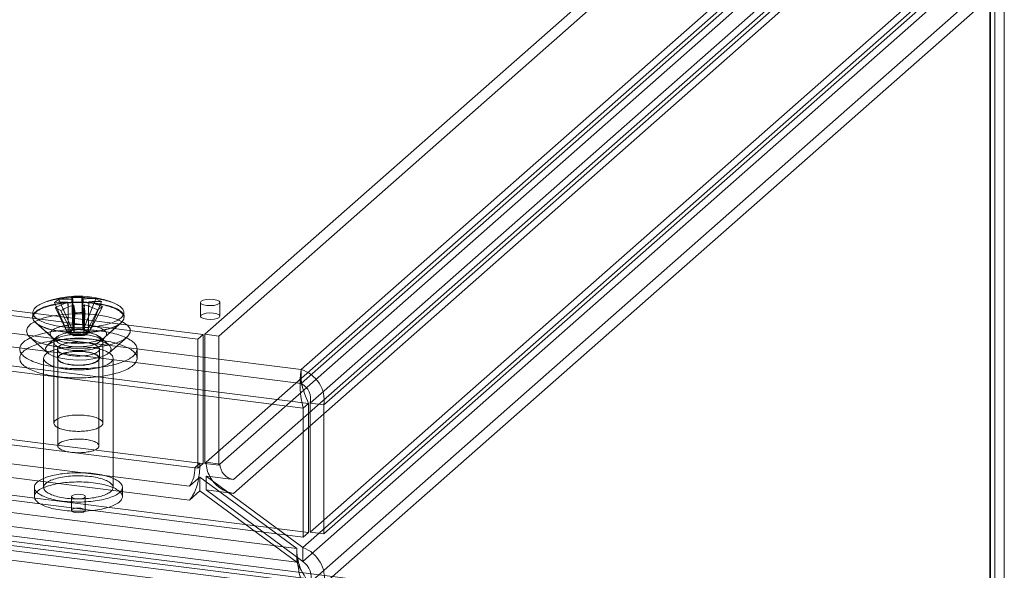
# Model space of a CAD drawing. Units: millimetres. Extents: x 0 to 420, y 0 to 297.
# Drawn here: x 334 to 368, y 130 to 149 of the extents above; entities that cross this region are included whole.
import ezdxf

# ---------------------------------------------------------------- set-up
doc = ezdxf.new("R2010")
doc.units = ezdxf.units.MM

msp = doc.modelspace()

# ---------------------------------------------------------------- linework, layer by layer
at = {"color": 7, "linetype": 'Continuous', "lineweight": 15}
for p, q in [((343.717, 136.976), (366.58, 157.139)), ((343.717, 136.505), (366.58, 156.668)), ((367.208, 156.279), (344.025, 135.833)), ((344.492, 135.774), (367.676, 156.22)), ((340.437, 138.181), (359.259, 154.781)), ((340.904, 138.122), (359.727, 154.722)), ((367.208, 151.879), (344.025, 131.433)), ((367.676, 151.82), (344.492, 131.374)), ((366.522, 150.972), (343.776, 130.912)), ((340.478, 133.818), (359.218, 150.344)), ((343.776, 130.44), (366.522, 150.501)), ((367.357, 127.083), (367.357, 150.339)), ((359.686, 150.286), (340.946, 133.759)), ((367.208, 150.163), (344.025, 129.717)), ((367.676, 150.104), (344.492, 129.658)), ((367.181, 126.927), (367.181, 150.183)), ((367.208, 126.907), (367.208, 150.163)), ((367.676, 126.848), (367.676, 150.104)), ((341.414, 133.228), (360.153, 149.755)), ((341.414, 132.757), (360.153, 149.284)), ((252.047, 148.525), (343.717, 136.976)), ((259.395, 148.374), (340.376, 138.172)), ((252.047, 148.054), (343.717, 136.505)), ((259.218, 148.218), (340.199, 138.016)), ((343.787, 135.668), (251.269, 147.324)), ((343.964, 135.824), (251.446, 147.48)), ((259.505, 143.961), (340.266, 133.786)), ((340.089, 133.63), (259.328, 143.805)), ((343.964, 131.424), (251.446, 143.08)), ((259.151, 143.177), (339.912, 133.003)), ((343.787, 131.268), (251.269, 142.924)), ((259.151, 142.706), (339.912, 132.531)), ((343.563, 130.88), (252.201, 142.39)), ((252.201, 141.919), (343.563, 130.408)), ((343.964, 129.708), (251.446, 141.364)), ((343.787, 129.552), (251.269, 141.208)), ((335.306, 139.263), (335.755, 138.243)), ((335.458, 139.365), (335.907, 138.345)), ((335.781, 139.043), (335.765, 139.268)), ((335.899, 139.463), (335.931, 138.351)), ((335.932, 139.381), (335.933, 139.145)), ((336.242, 139.47), (336.274, 138.358)), ((336.292, 139.386), (336.276, 139.153)), ((336.716, 139.392), (336.3, 138.354)), ((336.466, 139.058), (336.482, 139.29)), ((336.907, 139.297), (336.49, 138.258)), ((340.281, 139.268), (340.281, 138.796)), ((340.947, 138.796), (340.947, 139.268)), ((334.573, 138.921), (334.573, 138.749)), ((335.34, 139.086), (335.756, 138.233)), ((335.53, 138.991), (335.947, 138.138)), ((335.781, 139.043), (335.781, 138.238)), ((335.933, 138.341), (335.933, 139.145)), ((335.955, 139.173), (335.971, 138.948)), ((335.971, 138.948), (335.971, 138.143)), ((336.005, 138.913), (335.973, 138.133)), ((336.276, 139.153), (336.276, 138.348)), ((336.315, 139.178), (336.314, 138.955)), ((336.314, 138.15), (336.314, 138.955)), ((336.348, 138.92), (336.316, 138.141)), ((336.788, 139.018), (336.34, 138.146)), ((336.466, 139.058), (336.466, 138.253)), ((336.941, 139.121), (336.492, 138.249)), ((337.673, 138.749), (337.673, 138.921)), ((367.181, 126.927), (274.663, 138.583)), ((274.84, 138.739), (367.357, 127.083)), ((334.658, 138.58), (335.406, 137.92)), ((336.841, 137.92), (337.589, 138.58)), ((334.674, 138.566), (335.225, 138.079)), ((335.907, 138.345), (335.755, 138.243)), ((335.781, 138.238), (335.755, 138.243)), ((335.756, 138.233), (335.781, 138.238)), ((335.907, 138.345), (335.933, 138.341)), ((336.274, 138.358), (335.931, 138.351)), ((335.933, 138.341), (335.931, 138.351)), ((336.274, 138.358), (336.276, 138.348)), ((336.276, 138.348), (336.3, 138.354)), ((336.49, 138.258), (336.3, 138.354)), ((336.34, 138.146), (336.492, 138.249)), ((336.49, 138.258), (336.466, 138.253)), ((336.466, 138.253), (336.492, 138.249)), ((337.022, 138.079), (337.573, 138.566)), ((274.91, 137.903), (366.58, 126.353)), ((334.464, 138.084), (335.076, 137.545)), ((335.406, 138.1), (335.076, 137.809)), ((335.29, 137.904), (335.29, 135.15)), ((335.756, 138.233), (335.947, 138.138)), ((335.971, 138.143), (335.947, 138.138)), ((335.973, 138.133), (335.971, 138.143)), ((335.973, 138.133), (336.316, 138.141)), ((336.34, 138.146), (336.314, 138.15)), ((336.314, 138.15), (336.316, 138.141)), ((337.171, 137.809), (336.841, 138.1)), ((336.957, 135.15), (336.957, 137.904)), ((337.171, 137.545), (337.783, 138.084)), ((340.199, 138.016), (340.376, 138.172)), ((340.199, 133.616), (340.199, 138.016)), ((340.376, 133.772), (340.376, 138.172)), ((340.437, 133.781), (340.437, 138.181)), ((340.904, 138.122), (340.437, 138.181)), ((340.904, 133.722), (340.904, 138.122)), ((335.407, 137.677), (335.407, 137.362)), ((336.84, 137.362), (336.84, 137.677)), ((338.123, 137.362), (338.123, 137.677)), ((334.94, 137.362), (334.94, 132.963)), ((335.423, 137.362), (335.423, 134.377)), ((336.823, 134.377), (336.823, 137.362)), ((337.307, 132.963), (337.307, 137.362)), ((343.717, 136.505), (343.717, 136.976)), ((343.787, 135.668), (343.964, 135.824)), ((343.787, 131.268), (343.787, 135.668)), ((343.964, 135.824), (343.964, 131.424)), ((344.492, 135.774), (344.025, 135.833)), ((344.025, 135.833), (344.025, 131.433)), ((344.492, 135.774), (344.492, 131.374)), ((340.089, 133.63), (340.266, 133.786)), ((340.089, 133.63), (340.199, 133.616)), ((340.199, 133.616), (340.376, 133.772)), ((340.266, 133.786), (340.376, 133.772)), ((340.478, 133.818), (340.437, 133.781)), ((340.904, 133.722), (340.437, 133.781)), ((340.946, 133.759), (340.478, 133.818)), ((340.946, 133.759), (340.904, 133.722)), ((339.912, 133.003), (340.218, 133.273)), ((340.218, 133.273), (340.266, 133.314)), ((340.266, 132.843), (340.266, 133.314)), ((340.266, 133.314), (343.563, 130.88)), ((340.478, 133.346), (340.604, 133.331)), ((340.478, 133.346), (340.478, 132.875)), ((343.776, 130.912), (340.478, 133.346)), ((340.604, 133.331), (341.414, 133.228)), ((334.623, 132.963), (334.623, 132.648)), ((337.623, 132.648), (337.623, 132.963)), ((340.478, 132.875), (341.414, 132.757)), ((343.776, 130.44), (340.478, 132.875)), ((335.887, 132.648), (335.887, 132.177)), ((336.36, 132.177), (336.36, 132.648)), ((339.912, 132.531), (340.266, 132.843)), ((340.266, 132.843), (343.563, 130.408)), ((343.964, 131.424), (343.787, 131.268)), ((344.025, 131.433), (344.492, 131.374)), ((343.563, 130.88), (343.563, 130.408)), ((343.776, 130.912), (343.776, 130.44))]:
    msp.add_line(p, q, dxfattribs=at)
at = {"color": 7, "linetype": 'Continuous', "lineweight": 15, "flags": 128}
for points in [[(337.589, 138.58), (337.677, 138.697), (337.682, 138.819), (337.602, 138.937), (337.443, 139.046), (337.212, 139.14), (336.923, 139.213), (336.591, 139.263), (336.234, 139.285), (335.87, 139.28), (335.521, 139.246), (335.203, 139.187), (334.936, 139.105), (334.732, 139.004), (334.604, 138.891), (334.557, 138.771), (334.595, 138.65), (334.715, 138.536), (334.911, 138.434), (335.172, 138.349), (335.485, 138.287), (335.832, 138.251), (336.195, 138.243), (336.554, 138.262), (336.89, 138.309), (337.184, 138.38), (337.422, 138.472), (337.589, 138.58)], [(335.436, 138.458), (335.51, 138.447), (335.585, 138.437), (335.662, 138.428), (335.74, 138.421), (335.819, 138.415), (335.899, 138.41), (335.98, 138.407), (336.061, 138.405), (336.142, 138.405), (336.223, 138.406), (336.304, 138.408), (336.384, 138.412), (336.463, 138.417), (336.542, 138.424), (336.62, 138.432), (336.696, 138.441), (336.77, 138.452), (336.843, 138.464), (336.914, 138.477), (336.983, 138.491), (337.049, 138.507), (337.113, 138.524), (337.174, 138.542), (337.232, 138.56), (337.287, 138.58), (337.339, 138.601), (337.388, 138.623), (337.433, 138.645), (337.475, 138.668), (337.513, 138.692), (337.547, 138.717), (337.577, 138.742), (337.603, 138.768), (337.625, 138.794), (337.643, 138.82), (337.657, 138.847), (337.667, 138.873), (337.672, 138.9), (337.673, 138.927), (337.67, 138.955), (337.663, 138.981), (337.651, 139.008), (337.636, 139.035), (337.616, 139.061), (337.592, 139.087), (337.564, 139.112), (337.532, 139.137), (337.496, 139.161), (337.457, 139.185), (337.413, 139.208), (337.367, 139.23), (337.316, 139.251), (337.263, 139.272), (337.206, 139.291), (337.147, 139.309), (337.085, 139.327), (337.02, 139.343), (336.952, 139.358), (336.883, 139.372), (336.811, 139.384), (336.737, 139.396), (336.662, 139.406), (336.585, 139.415), (336.507, 139.422), (336.428, 139.428), (336.348, 139.433), (336.267, 139.436), (336.186, 139.438), (336.105, 139.438), (336.024, 139.437), (335.943, 139.435), (335.863, 139.431), (335.783, 139.425), (335.705, 139.419), (335.627, 139.411), (335.551, 139.402), (335.476, 139.391), (335.403, 139.379), (335.333, 139.366), (335.264, 139.351), (335.198, 139.336), (335.134, 139.319), (335.073, 139.301), (335.015, 139.282), (334.959, 139.263), (334.907, 139.242), (334.859, 139.22), (334.814, 139.198), (334.772, 139.174), (334.734, 139.151), (334.7, 139.126), (334.67, 139.101), (334.644, 139.075), (334.622, 139.049), (334.604, 139.023), (334.59, 138.996), (334.58, 138.969), (334.575, 138.942), (334.574, 138.915), (334.577, 138.888), (334.584, 138.861), (334.595, 138.835), (334.611, 138.808), (334.631, 138.782), (334.655, 138.756), (334.683, 138.731), (334.715, 138.706), (334.751, 138.681), (334.79, 138.658), (334.833, 138.635), (334.88, 138.613), (334.93, 138.592), (334.984, 138.571), (335.04, 138.552), (335.1, 138.533), (335.162, 138.516), (335.227, 138.5), (335.295, 138.485), (335.364, 138.471), (335.436, 138.458)], [(335.436, 138.285), (335.51, 138.274), (335.585, 138.264), (335.662, 138.255), (335.74, 138.248), (335.819, 138.242), (335.899, 138.237), (335.98, 138.234), (336.061, 138.232), (336.142, 138.232), (336.223, 138.233), (336.304, 138.235), (336.384, 138.239), (336.463, 138.244), (336.542, 138.251), (336.62, 138.259), (336.696, 138.268), (336.77, 138.279), (336.843, 138.291), (336.914, 138.304), (336.983, 138.319), (337.049, 138.334), (337.113, 138.351), (337.174, 138.369), (337.232, 138.388), (337.287, 138.407), (337.339, 138.428), (337.388, 138.45), (337.433, 138.472), (337.475, 138.496), (337.513, 138.519), (337.547, 138.544), (337.577, 138.569), (337.603, 138.595), (337.625, 138.621), (337.643, 138.647), (337.657, 138.674), (337.667, 138.701), (337.672, 138.728), (337.673, 138.755), (337.67, 138.782), (337.663, 138.809), (337.651, 138.835), (337.636, 138.862), (337.616, 138.888), (337.592, 138.914), (337.564, 138.939), (337.532, 138.964), (337.496, 138.989), (337.457, 139.012), (337.413, 139.035), (337.367, 139.057), (337.316, 139.078), (337.263, 139.099), (337.206, 139.118), (337.147, 139.137), (337.085, 139.154), (337.02, 139.17), (336.952, 139.185), (336.883, 139.199), (336.811, 139.212), (336.737, 139.223), (336.662, 139.233), (336.585, 139.242), (336.507, 139.249), (336.428, 139.255), (336.348, 139.26), (336.267, 139.263), (336.186, 139.265), (336.105, 139.265), (336.024, 139.264), (335.943, 139.262), (335.863, 139.258), (335.783, 139.253), (335.705, 139.246), (335.627, 139.238), (335.551, 139.229), (335.476, 139.218), (335.403, 139.206), (335.333, 139.193), (335.264, 139.179), (335.198, 139.163), (335.134, 139.146), (335.073, 139.128), (335.015, 139.11), (334.959, 139.09), (334.907, 139.069), (334.859, 139.047), (334.814, 139.025), (334.772, 139.002), (334.734, 138.978), (334.7, 138.953), (334.67, 138.928), (334.644, 138.902), (334.622, 138.876), (334.604, 138.85), (334.59, 138.823), (334.58, 138.797), (334.575, 138.77), (334.574, 138.742), (334.577, 138.715), (334.584, 138.689), (334.595, 138.662), (334.611, 138.635), (334.631, 138.609), (334.655, 138.583), (334.683, 138.558), (334.715, 138.533), (334.751, 138.509), (334.79, 138.485), (334.833, 138.462), (334.88, 138.44), (334.93, 138.419), (334.984, 138.398), (335.04, 138.379), (335.1, 138.361), (335.162, 138.343), (335.227, 138.327), (335.295, 138.312), (335.364, 138.298), (335.436, 138.285)], [(335.763, 139.275), (335.773, 139.147), (335.781, 139.043)], [(335.933, 139.145), (335.925, 139.25), (335.916, 139.377)], [(336.276, 139.153), (336.275, 139.305), (336.274, 139.388)], [(336.483, 139.284), (336.474, 139.159), (336.466, 139.058)], [(340.496, 139.164), (340.624, 139.157), (340.751, 139.166), (340.857, 139.191), (340.926, 139.228), (340.947, 139.271), (340.918, 139.313), (340.842, 139.349), (340.732, 139.372), (340.603, 139.379), (340.477, 139.369), (340.371, 139.344), (340.302, 139.307), (340.281, 139.264), (340.31, 139.222), (340.386, 139.187), (340.496, 139.164)], [(335.971, 138.948), (335.972, 139.092), (335.972, 139.17)], [(336.314, 138.955), (336.322, 139.057), (336.331, 139.181)], [(340.732, 138.9), (340.842, 138.877), (340.918, 138.842), (340.947, 138.8), (340.926, 138.757), (340.857, 138.72), (340.751, 138.695), (340.624, 138.685), (340.496, 138.692), (340.386, 138.715), (340.31, 138.75), (340.281, 138.793), (340.302, 138.835), (340.371, 138.872), (340.477, 138.897), (340.603, 138.907), (340.732, 138.9)], [(336.751, 138.846), (337.093, 138.788), (337.389, 138.707), (337.627, 138.607), (337.794, 138.492), (337.883, 138.367), (337.89, 138.239), (337.814, 138.114), (337.659, 137.997), (337.433, 137.894), (337.145, 137.809), (336.809, 137.748), (336.441, 137.711), (336.059, 137.702), (335.679, 137.72), (335.321, 137.766), (334.999, 137.835), (334.731, 137.927), (334.527, 138.035), (334.398, 138.156), (334.35, 138.282), (334.385, 138.41), (334.501, 138.532), (334.692, 138.642), (334.951, 138.737), (335.265, 138.81), (335.619, 138.86), (335.996, 138.883), (336.379, 138.878), (336.751, 138.846)], [(335.416, 137.053), (335.334, 137.064), (335.254, 137.076), (335.175, 137.09), (335.098, 137.104), (335.023, 137.12), (334.95, 137.137), (334.88, 137.155), (334.812, 137.173), (334.746, 137.193), (334.683, 137.214), (334.623, 137.236), (334.566, 137.258), (334.512, 137.282), (334.461, 137.306), (334.414, 137.331), (334.37, 137.356), (334.329, 137.382), (334.292, 137.409), (334.258, 137.436), (334.228, 137.464), (334.201, 137.492), (334.179, 137.521), (334.16, 137.55), (334.145, 137.579), (334.134, 137.608), (334.127, 137.637), (334.124, 137.667), (334.124, 137.696), (334.129, 137.726), (334.137, 137.755), (334.15, 137.784), (334.166, 137.813), (334.186, 137.842), (334.21, 137.871), (334.237, 137.899), (334.269, 137.926), (334.304, 137.953), (334.342, 137.98), (334.384, 138.006), (334.429, 138.031), (334.478, 138.056), (334.53, 138.08), (334.585, 138.103), (334.643, 138.125), (334.704, 138.146), (334.768, 138.167), (334.834, 138.186), (334.903, 138.205), (334.974, 138.222), (335.048, 138.239), (335.123, 138.254), (335.201, 138.268), (335.28, 138.281), (335.361, 138.293), (335.444, 138.304), (335.528, 138.313), (335.613, 138.321), (335.699, 138.328), (335.786, 138.334), (335.873, 138.338), (335.961, 138.341), (336.05, 138.343), (336.138, 138.343), (336.227, 138.342), (336.315, 138.34), (336.403, 138.337), (336.49, 138.332), (336.577, 138.326), (336.662, 138.319), (336.747, 138.31), (336.831, 138.3), (336.913, 138.289), (336.993, 138.277), (337.072, 138.264), (337.149, 138.249), (337.224, 138.233), (337.297, 138.217), (337.367, 138.199), (337.435, 138.18), (337.501, 138.16), (337.563, 138.139), (337.623, 138.118), (337.68, 138.095), (337.734, 138.072), (337.785, 138.048), (337.833, 138.023), (337.877, 137.997), (337.918, 137.971), (337.955, 137.944), (337.989, 137.917), (338.019, 137.889), (338.045, 137.861), (338.068, 137.833), (338.087, 137.804), (338.102, 137.775), (338.113, 137.745), (338.12, 137.716), (338.123, 137.687), (338.123, 137.657), (338.118, 137.628), (338.109, 137.598), (338.097, 137.569), (338.081, 137.54), (338.061, 137.511), (338.037, 137.483), (338.009, 137.455), (337.978, 137.427), (337.943, 137.4), (337.905, 137.374), (337.863, 137.348), (337.817, 137.322), (337.769, 137.298), (337.717, 137.274), (337.662, 137.251), (337.604, 137.228), (337.543, 137.207), (337.479, 137.187), (337.413, 137.167), (337.344, 137.149), (337.273, 137.131), (337.199, 137.115), (337.123, 137.099), (337.046, 137.085), (336.966, 137.072), (336.885, 137.06), (336.803, 137.05), (336.719, 137.04), (336.634, 137.032), (336.548, 137.025), (336.461, 137.02), (336.373, 137.015), (336.285, 137.012), (336.197, 137.01), (336.109, 137.01), (336.02, 137.011), (335.932, 137.013), (335.844, 137.017), (335.757, 137.021), (335.67, 137.027), (335.584, 137.035), (335.5, 137.043), (335.416, 137.053)], [(336.549, 138.479), (336.491, 138.488), (336.431, 138.496), (336.369, 138.502), (336.307, 138.507), (336.243, 138.51), (336.179, 138.512), (336.115, 138.513), (336.051, 138.512), (335.987, 138.509), (335.924, 138.506), (335.862, 138.501), (335.801, 138.494), (335.741, 138.486), (335.683, 138.477), (335.627, 138.467), (335.573, 138.455), (335.522, 138.442), (335.473, 138.428), (335.428, 138.413), (335.385, 138.397), (335.346, 138.38), (335.31, 138.362), (335.277, 138.344), (335.249, 138.325), (335.224, 138.305), (335.204, 138.285), (335.187, 138.264), (335.175, 138.243), (335.167, 138.222), (335.163, 138.201), (335.164, 138.179), (335.169, 138.158), (335.178, 138.137), (335.191, 138.116), (335.209, 138.095), (335.23, 138.075), (335.256, 138.055), (335.285, 138.036), (335.318, 138.018), (335.355, 138.001), (335.395, 137.984), (335.439, 137.968), (335.485, 137.953), (335.535, 137.94), (335.587, 137.927), (335.641, 137.916), (335.698, 137.906), (335.756, 137.897), (335.816, 137.889), (335.878, 137.883), (335.94, 137.878), (336.003, 137.875), (336.067, 137.873), (336.131, 137.872), (336.196, 137.873), (336.259, 137.876), (336.323, 137.879), (336.385, 137.885), (336.446, 137.891), (336.506, 137.899), (336.564, 137.908), (336.62, 137.919), (336.674, 137.93), (336.725, 137.943), (336.774, 137.957), (336.819, 137.972), (336.862, 137.988), (336.901, 138.005), (336.937, 138.023), (336.969, 138.041), (336.998, 138.06), (337.022, 138.08), (337.043, 138.1), (337.059, 138.121), (337.072, 138.142), (337.08, 138.163), (337.083, 138.185), (337.083, 138.206), (337.078, 138.227), (337.069, 138.248), (337.056, 138.269), (337.038, 138.29), (337.017, 138.31), (336.991, 138.33), (336.962, 138.349), (336.928, 138.367), (336.892, 138.385), (336.851, 138.401), (336.808, 138.417), (336.761, 138.432), (336.712, 138.445), (336.66, 138.458), (336.606, 138.469), (336.549, 138.479)], [(336.841, 137.92), (336.89, 138.002), (336.856, 138.086), (336.743, 138.161), (336.562, 138.22), (336.334, 138.256), (336.084, 138.265), (335.837, 138.247), (335.622, 138.203), (335.461, 138.138), (335.371, 138.06), (335.364, 137.976), (335.438, 137.895), (335.587, 137.827), (335.794, 137.779), (336.037, 137.756), (336.289, 137.76), (336.523, 137.792), (336.714, 137.847), (336.841, 137.92)], [(335.998, 138.161), (336.03, 138.156), (336.063, 138.153), (336.098, 138.152), (336.133, 138.151), (336.168, 138.152), (336.202, 138.155), (336.235, 138.159), (336.266, 138.164), (336.295, 138.17), (336.321, 138.178), (336.345, 138.187), (336.365, 138.196), (336.381, 138.206), (336.394, 138.217), (336.402, 138.229), (336.407, 138.24), (336.406, 138.252), (336.402, 138.263), (336.393, 138.275), (336.381, 138.285), (336.364, 138.296), (336.344, 138.305), (336.32, 138.314), (336.294, 138.321), (336.265, 138.328), (336.233, 138.333), (336.2, 138.337), (336.166, 138.339), (336.131, 138.34), (336.097, 138.34), (336.062, 138.338), (336.028, 138.335), (335.996, 138.33), (335.966, 138.324), (335.938, 138.317), (335.913, 138.309), (335.891, 138.3), (335.873, 138.29), (335.859, 138.28), (335.848, 138.269), (335.842, 138.257), (335.84, 138.245), (335.842, 138.234), (335.848, 138.222), (335.859, 138.211), (335.874, 138.201), (335.892, 138.191), (335.914, 138.182), (335.939, 138.174), (335.967, 138.167), (335.998, 138.161)], [(335.416, 136.739), (335.334, 136.75), (335.254, 136.762), (335.175, 136.775), (335.098, 136.79), (335.023, 136.806), (334.95, 136.823), (334.88, 136.84), (334.812, 136.859), (334.746, 136.879), (334.683, 136.9), (334.623, 136.921), (334.566, 136.944), (334.512, 136.967), (334.461, 136.992), (334.414, 137.016), (334.37, 137.042), (334.329, 137.068), (334.292, 137.095), (334.258, 137.122), (334.228, 137.15), (334.201, 137.178), (334.179, 137.207), (334.16, 137.235), (334.145, 137.264), (334.134, 137.294), (334.127, 137.323), (334.124, 137.353), (334.124, 137.382), (334.129, 137.412), (334.137, 137.441), (334.15, 137.47), (334.166, 137.499), (334.186, 137.528), (334.21, 137.556), (334.237, 137.584), (334.269, 137.612), (334.304, 137.639), (334.342, 137.666), (334.384, 137.691), (334.429, 137.717), (334.478, 137.741), (334.53, 137.765), (334.585, 137.788), (334.643, 137.811), (334.704, 137.832), (334.768, 137.853), (334.834, 137.872), (334.903, 137.891), (334.974, 137.908), (335.048, 137.924), (335.123, 137.94), (335.201, 137.954), (335.28, 137.967), (335.361, 137.979), (335.444, 137.989), (335.528, 137.999), (335.613, 138.007), (335.699, 138.014), (335.786, 138.02), (335.873, 138.024), (335.961, 138.027), (336.05, 138.029), (336.138, 138.029), (336.227, 138.028), (336.315, 138.026), (336.403, 138.023), (336.49, 138.018), (336.577, 138.012), (336.662, 138.004), (336.747, 137.996), (336.831, 137.986), (336.913, 137.975), (336.993, 137.963), (337.072, 137.949), (337.149, 137.935), (337.224, 137.919), (337.297, 137.902), (337.367, 137.885), (337.435, 137.866), (337.501, 137.846), (337.563, 137.825), (337.623, 137.803), (337.68, 137.781), (337.734, 137.757), (337.785, 137.733), (337.833, 137.708), (337.877, 137.683), (337.918, 137.657), (337.955, 137.63), (337.989, 137.603), (338.019, 137.575), (338.045, 137.547), (338.068, 137.518), (338.087, 137.489), (338.102, 137.46), (338.113, 137.431), (338.12, 137.402), (338.123, 137.372), (338.123, 137.343), (338.118, 137.313), (338.109, 137.284), (338.097, 137.255), (338.081, 137.226), (338.061, 137.197), (338.037, 137.169), (338.009, 137.141), (337.978, 137.113), (337.943, 137.086), (337.905, 137.059), (337.863, 137.033), (337.817, 137.008), (337.769, 136.983), (337.717, 136.96), (337.662, 136.936), (337.604, 136.914), (337.543, 136.893), (337.479, 136.872), (337.413, 136.853), (337.344, 136.834), (337.273, 136.817), (337.199, 136.8), (337.123, 136.785), (337.046, 136.771), (336.966, 136.758), (336.885, 136.746), (336.803, 136.735), (336.719, 136.726), (336.634, 136.718), (336.548, 136.711), (336.461, 136.705), (336.373, 136.701), (336.285, 136.698), (336.197, 136.696), (336.109, 136.696), (336.02, 136.697), (335.932, 136.699), (335.844, 136.702), (335.757, 136.707), (335.67, 136.713), (335.584, 136.72), (335.5, 136.729), (335.416, 136.739)], [(335.076, 137.809), (335.008, 137.71), (335.022, 137.608), (335.119, 137.512), (335.29, 137.427), (335.522, 137.362), (335.8, 137.319), (336.101, 137.303), (336.404, 137.315), (336.686, 137.354), (336.927, 137.416), (337.108, 137.498), (337.215, 137.593), (337.242, 137.695), (337.186, 137.795), (337.051, 137.886), (336.847, 137.962), (336.59, 138.016), (336.298, 138.046), (335.993, 138.048), (335.698, 138.022), (335.434, 137.971), (335.221, 137.898), (335.076, 137.809)], [(335.754, 137.655), (335.701, 137.664), (335.651, 137.675), (335.604, 137.687), (335.558, 137.699), (335.516, 137.713), (335.477, 137.728), (335.441, 137.744), (335.409, 137.761), (335.38, 137.778), (335.355, 137.796), (335.334, 137.815), (335.317, 137.834), (335.304, 137.853), (335.295, 137.873), (335.291, 137.892), (335.29, 137.912), (335.294, 137.932), (335.303, 137.952), (335.315, 137.971), (335.331, 137.99), (335.352, 138.009), (335.376, 138.027), (335.405, 138.044), (335.437, 138.061), (335.472, 138.077), (335.511, 138.092), (335.553, 138.106), (335.598, 138.119), (335.645, 138.131), (335.695, 138.142), (335.747, 138.151), (335.801, 138.16), (335.857, 138.167), (335.914, 138.172), (335.972, 138.177), (336.03, 138.18), (336.09, 138.181), (336.149, 138.181), (336.209, 138.18), (336.268, 138.177), (336.326, 138.173), (336.383, 138.168), (336.439, 138.161), (336.493, 138.153), (336.545, 138.143), (336.595, 138.133), (336.643, 138.121), (336.688, 138.108), (336.731, 138.094), (336.77, 138.079), (336.806, 138.063), (336.838, 138.046), (336.867, 138.029), (336.892, 138.011), (336.913, 137.993), (336.93, 137.974), (336.943, 137.954), (336.952, 137.935), (336.956, 137.915), (336.956, 137.895), (336.952, 137.875), (336.944, 137.856), (336.932, 137.836), (336.915, 137.817), (336.895, 137.799), (336.87, 137.78), (336.842, 137.763), (336.81, 137.746), (336.775, 137.73), (336.736, 137.715), (336.694, 137.701), (336.649, 137.688), (336.602, 137.676), (336.552, 137.665), (336.5, 137.656), (336.446, 137.648), (336.39, 137.64), (336.333, 137.635), (336.275, 137.631), (336.216, 137.628), (336.157, 137.626), (336.098, 137.626), (336.038, 137.627), (335.979, 137.63), (335.921, 137.634), (335.864, 137.64), (335.808, 137.647), (335.754, 137.655)], [(335.87, 137.453), (335.821, 137.46), (335.774, 137.468), (335.729, 137.477), (335.686, 137.488), (335.645, 137.499), (335.607, 137.511), (335.572, 137.524), (335.539, 137.538), (335.51, 137.553), (335.485, 137.568), (335.462, 137.584), (335.444, 137.601), (335.429, 137.618), (335.418, 137.635), (335.41, 137.653), (335.407, 137.67), (335.408, 137.688), (335.412, 137.706), (335.42, 137.723), (335.432, 137.74), (335.448, 137.757), (335.468, 137.773), (335.491, 137.789), (335.518, 137.805), (335.548, 137.819), (335.581, 137.833), (335.617, 137.846), (335.656, 137.858), (335.697, 137.869), (335.741, 137.879), (335.787, 137.888), (335.835, 137.895), (335.884, 137.902), (335.934, 137.907), (335.986, 137.911), (336.038, 137.914), (336.091, 137.915), (336.144, 137.915), (336.197, 137.914), (336.249, 137.912), (336.301, 137.908), (336.352, 137.903), (336.401, 137.897), (336.449, 137.889), (336.496, 137.881), (336.54, 137.871), (336.582, 137.86), (336.621, 137.849), (336.658, 137.836), (336.692, 137.822), (336.722, 137.808), (336.75, 137.793), (336.774, 137.777), (336.794, 137.761), (336.811, 137.744), (336.824, 137.727), (336.833, 137.709), (336.839, 137.692), (336.84, 137.674), (336.838, 137.657), (336.831, 137.639), (336.821, 137.622), (336.807, 137.605), (336.789, 137.588), (336.768, 137.572), (336.743, 137.556), (336.714, 137.541), (336.683, 137.527), (336.648, 137.514), (336.611, 137.501), (336.57, 137.49), (336.528, 137.479), (336.483, 137.47), (336.436, 137.462), (336.388, 137.455), (336.338, 137.449), (336.287, 137.444), (336.235, 137.441), (336.182, 137.439), (336.129, 137.438), (336.076, 137.438), (336.024, 137.44), (335.972, 137.443), (335.92, 137.448), (335.87, 137.453)], [(335.58, 137.713), (335.516, 137.701), (335.455, 137.688), (335.396, 137.674), (335.34, 137.658), (335.287, 137.641), (335.237, 137.624), (335.19, 137.605), (335.147, 137.585), (335.108, 137.565), (335.073, 137.544), (335.041, 137.522), (335.014, 137.499), (334.991, 137.476), (334.972, 137.453), (334.957, 137.429), (334.947, 137.405), (334.941, 137.381), (334.94, 137.357), (334.944, 137.332), (334.951, 137.308), (334.964, 137.284), (334.98, 137.261), (335.001, 137.237), (335.026, 137.214), (335.056, 137.192), (335.089, 137.171), (335.127, 137.15), (335.168, 137.13), (335.213, 137.111), (335.261, 137.092), (335.312, 137.075), (335.367, 137.059), (335.424, 137.044), (335.485, 137.03), (335.547, 137.018), (335.612, 137.007), (335.678, 136.997), (335.747, 136.988), (335.817, 136.981), (335.888, 136.976), (335.959, 136.972), (336.032, 136.969), (336.105, 136.968), (336.178, 136.968), (336.25, 136.97), (336.322, 136.974), (336.394, 136.978), (336.464, 136.985), (336.533, 136.992), (336.601, 137.002), (336.667, 137.012), (336.73, 137.024), (336.792, 137.037), (336.851, 137.051), (336.907, 137.067), (336.96, 137.083), (337.01, 137.101), (337.056, 137.12), (337.099, 137.139), (337.139, 137.16), (337.174, 137.181), (337.206, 137.203), (337.233, 137.225), (337.256, 137.248), (337.275, 137.272), (337.29, 137.296), (337.3, 137.32), (337.305, 137.344), (337.307, 137.368), (337.303, 137.393), (337.295, 137.417), (337.283, 137.441), (337.267, 137.464), (337.246, 137.488), (337.22, 137.51), (337.191, 137.533), (337.157, 137.554), (337.12, 137.575), (337.079, 137.595), (337.034, 137.614), (336.986, 137.632), (336.934, 137.65), (336.88, 137.666), (336.822, 137.681), (336.762, 137.694), (336.7, 137.707), (336.635, 137.718), (336.568, 137.728), (336.5, 137.736), (336.43, 137.743), (336.359, 137.749), (336.287, 137.753), (336.215, 137.756), (336.142, 137.757), (336.069, 137.756), (335.997, 137.755), (335.924, 137.751), (335.853, 137.746), (335.783, 137.74), (335.713, 137.732), (335.646, 137.723), (335.58, 137.713)], [(335.87, 137.139), (335.821, 137.146), (335.774, 137.154), (335.729, 137.163), (335.686, 137.173), (335.645, 137.185), (335.607, 137.197), (335.572, 137.21), (335.539, 137.224), (335.51, 137.239), (335.485, 137.254), (335.462, 137.27), (335.444, 137.287), (335.429, 137.304), (335.418, 137.321), (335.41, 137.338), (335.407, 137.356), (335.408, 137.374), (335.412, 137.391), (335.42, 137.409), (335.432, 137.426), (335.448, 137.443), (335.468, 137.459), (335.491, 137.475), (335.518, 137.49), (335.548, 137.505), (335.581, 137.519), (335.617, 137.532), (335.656, 137.544), (335.697, 137.555), (335.741, 137.564), (335.787, 137.573), (335.835, 137.581), (335.884, 137.588), (335.934, 137.593), (335.986, 137.597), (336.038, 137.6), (336.091, 137.601), (336.144, 137.601), (336.197, 137.6), (336.249, 137.598), (336.301, 137.594), (336.352, 137.589), (336.401, 137.583), (336.449, 137.575), (336.496, 137.567), (336.54, 137.557), (336.582, 137.546), (336.621, 137.534), (336.658, 137.522), (336.692, 137.508), (336.722, 137.494), (336.75, 137.478), (336.774, 137.463), (336.794, 137.446), (336.811, 137.43), (336.824, 137.413), (336.833, 137.395), (336.839, 137.378), (336.84, 137.36), (336.838, 137.342), (336.831, 137.325), (336.821, 137.307), (336.807, 137.29), (336.789, 137.274), (336.768, 137.258), (336.743, 137.242), (336.714, 137.227), (336.683, 137.213), (336.648, 137.2), (336.611, 137.187), (336.57, 137.176), (336.528, 137.165), (336.483, 137.156), (336.436, 137.147), (336.388, 137.14), (336.338, 137.134), (336.287, 137.13), (336.235, 137.126), (336.182, 137.124), (336.129, 137.124), (336.076, 137.124), (336.024, 137.126), (335.972, 137.129), (335.92, 137.133), (335.87, 137.139)], [(335.802, 137.57), (335.753, 137.56), (335.706, 137.55), (335.663, 137.538), (335.622, 137.525), (335.584, 137.511), (335.55, 137.496), (335.519, 137.48), (335.493, 137.464), (335.47, 137.447), (335.452, 137.429), (335.438, 137.411), (335.429, 137.392), (335.424, 137.373), (335.424, 137.355), (335.428, 137.336), (335.437, 137.317), (335.45, 137.299), (335.467, 137.281), (335.489, 137.264), (335.515, 137.247), (335.545, 137.231), (335.578, 137.216), (335.615, 137.202), (335.656, 137.189), (335.699, 137.177), (335.746, 137.166), (335.794, 137.157), (335.845, 137.148), (335.898, 137.142), (335.952, 137.136), (336.007, 137.132), (336.063, 137.13), (336.119, 137.129), (336.175, 137.13), (336.231, 137.132), (336.287, 137.136), (336.341, 137.141), (336.394, 137.147), (336.445, 137.155), (336.494, 137.164), (336.54, 137.175), (336.584, 137.187), (336.625, 137.2), (336.663, 137.214), (336.697, 137.229), (336.727, 137.244), (336.754, 137.261), (336.776, 137.278), (336.795, 137.296), (336.808, 137.314), (336.818, 137.333), (336.823, 137.352), (336.823, 137.37), (336.819, 137.389), (336.81, 137.408), (336.797, 137.426), (336.779, 137.444), (336.758, 137.461), (336.732, 137.478), (336.702, 137.494), (336.668, 137.509), (336.631, 137.523), (336.591, 137.536), (336.547, 137.548), (336.501, 137.559), (336.453, 137.568), (336.402, 137.576), (336.349, 137.583), (336.295, 137.589), (336.24, 137.592), (336.184, 137.595), (336.128, 137.596), (336.072, 137.595), (336.016, 137.593), (335.96, 137.589), (335.906, 137.584), (335.853, 137.578), (335.802, 137.57)], [(335.754, 134.901), (335.808, 134.893), (335.864, 134.886), (335.921, 134.881), (335.979, 134.877), (336.038, 134.874), (336.098, 134.873), (336.157, 134.873), (336.216, 134.874), (336.275, 134.877), (336.333, 134.881), (336.39, 134.887), (336.446, 134.894), (336.5, 134.902), (336.552, 134.912), (336.602, 134.923), (336.649, 134.935), (336.694, 134.948), (336.736, 134.962), (336.775, 134.977), (336.81, 134.993), (336.842, 135.01), (336.87, 135.027), (336.895, 135.045), (336.915, 135.064), (336.932, 135.083), (336.944, 135.102), (336.952, 135.122), (336.956, 135.142), (336.956, 135.161), (336.952, 135.181), (336.943, 135.201), (336.93, 135.22), (336.913, 135.239), (336.892, 135.258), (336.867, 135.276), (336.838, 135.293), (336.806, 135.31), (336.77, 135.325), (336.731, 135.34), (336.688, 135.354), (336.643, 135.367), (336.595, 135.379), (336.545, 135.39), (336.493, 135.399), (336.439, 135.407), (336.383, 135.414), (336.326, 135.42), (336.268, 135.424), (336.209, 135.426), (336.149, 135.428), (336.09, 135.428), (336.03, 135.426), (335.972, 135.423), (335.914, 135.419), (335.857, 135.413), (335.801, 135.406), (335.747, 135.398), (335.695, 135.388), (335.645, 135.378), (335.598, 135.366), (335.553, 135.353), (335.511, 135.339), (335.472, 135.323), (335.437, 135.308), (335.405, 135.291), (335.376, 135.273), (335.352, 135.255), (335.331, 135.237), (335.315, 135.218), (335.303, 135.198), (335.294, 135.179), (335.29, 135.159), (335.291, 135.139), (335.295, 135.119), (335.304, 135.1), (335.317, 135.08), (335.334, 135.061), (335.355, 135.043), (335.38, 135.025), (335.409, 135.007), (335.441, 134.991), (335.477, 134.975), (335.516, 134.96), (335.558, 134.946), (335.604, 134.933), (335.651, 134.921), (335.701, 134.911), (335.754, 134.901)], [(335.802, 134.584), (335.753, 134.575), (335.706, 134.564), (335.663, 134.552), (335.622, 134.54), (335.584, 134.526), (335.55, 134.511), (335.519, 134.495), (335.493, 134.478), (335.47, 134.461), (335.452, 134.443), (335.438, 134.425), (335.429, 134.406), (335.424, 134.388), (335.424, 134.369), (335.428, 134.35), (335.437, 134.332), (335.45, 134.313), (335.467, 134.296), (335.489, 134.278), (335.515, 134.261), (335.545, 134.246), (335.578, 134.23), (335.615, 134.216), (335.656, 134.203), (335.699, 134.191), (335.746, 134.18), (335.794, 134.171), (335.845, 134.163), (335.898, 134.156), (335.952, 134.151), (336.007, 134.147), (336.063, 134.144), (336.119, 134.144), (336.175, 134.144), (336.231, 134.146), (336.287, 134.15), (336.341, 134.155), (336.394, 134.162), (336.445, 134.17), (336.494, 134.179), (336.54, 134.189), (336.584, 134.201), (336.625, 134.214), (336.663, 134.228), (336.697, 134.243), (336.727, 134.259), (336.754, 134.275), (336.776, 134.293), (336.795, 134.311), (336.808, 134.329), (336.818, 134.347), (336.823, 134.366), (336.823, 134.385), (336.819, 134.404), (336.81, 134.422), (336.797, 134.44), (336.779, 134.458), (336.758, 134.476), (336.732, 134.492), (336.702, 134.508), (336.668, 134.523), (336.631, 134.537), (336.591, 134.551), (336.547, 134.562), (336.501, 134.573), (336.453, 134.583), (336.402, 134.591), (336.349, 134.598), (336.295, 134.603), (336.24, 134.607), (336.184, 134.609), (336.128, 134.61), (336.072, 134.61), (336.016, 134.607), (335.96, 134.604), (335.906, 134.599), (335.853, 134.592), (335.802, 134.584)], [(335.435, 133.407), (335.363, 133.394), (335.294, 133.379), (335.227, 133.363), (335.162, 133.347), (335.101, 133.328), (335.042, 133.309), (334.987, 133.289), (334.935, 133.268), (334.887, 133.246), (334.843, 133.223), (334.802, 133.199), (334.765, 133.175), (334.732, 133.15), (334.704, 133.124), (334.679, 133.098), (334.659, 133.072), (334.644, 133.045), (334.633, 133.018), (334.626, 132.991), (334.623, 132.963), (334.626, 132.936), (334.632, 132.909), (334.643, 132.882), (334.659, 132.855), (334.679, 132.828), (334.703, 132.802), (334.731, 132.777), (334.764, 132.752), (334.8, 132.727), (334.841, 132.703), (334.885, 132.68), (334.933, 132.658), (334.985, 132.637), (335.04, 132.617), (335.098, 132.598), (335.16, 132.579), (335.224, 132.563), (335.291, 132.547), (335.36, 132.532), (335.432, 132.519), (335.506, 132.507), (335.581, 132.496), (335.658, 132.487), (335.737, 132.48), (335.817, 132.473), (335.897, 132.468), (335.979, 132.465), (336.06, 132.463), (336.142, 132.463), (336.224, 132.464), (336.306, 132.466), (336.387, 132.47), (336.467, 132.476), (336.546, 132.483), (336.624, 132.491), (336.701, 132.501), (336.775, 132.512), (336.848, 132.525), (336.919, 132.539), (336.987, 132.554), (337.053, 132.57), (337.116, 132.588), (337.176, 132.606), (337.232, 132.626), (337.286, 132.647), (337.336, 132.668), (337.382, 132.691), (337.425, 132.714), (337.464, 132.738), (337.499, 132.763), (337.529, 132.788), (337.556, 132.814), (337.578, 132.84), (337.596, 132.867), (337.609, 132.894), (337.618, 132.921), (337.623, 132.948), (337.623, 132.976), (337.618, 133.003), (337.61, 133.03), (337.596, 133.057), (337.579, 133.084), (337.557, 133.11), (337.53, 133.136), (337.5, 133.161), (337.465, 133.186), (337.427, 133.21), (337.384, 133.234), (337.338, 133.256), (337.288, 133.278), (337.235, 133.298), (337.178, 133.318), (337.118, 133.337), (337.055, 133.354), (336.99, 133.371), (336.922, 133.386), (336.851, 133.4), (336.778, 133.412), (336.704, 133.424), (336.627, 133.434), (336.549, 133.442), (336.47, 133.449), (336.39, 133.455), (336.309, 133.459), (336.227, 133.461), (336.146, 133.463), (336.064, 133.462), (335.982, 133.46), (335.901, 133.457), (335.82, 133.452), (335.74, 133.446), (335.661, 133.438), (335.584, 133.429), (335.509, 133.419), (335.435, 133.407)], [(335.58, 133.313), (335.516, 133.301), (335.455, 133.288), (335.396, 133.274), (335.34, 133.258), (335.287, 133.242), (335.237, 133.224), (335.19, 133.205), (335.147, 133.186), (335.108, 133.165), (335.073, 133.144), (335.041, 133.122), (335.014, 133.1), (334.991, 133.077), (334.972, 133.053), (334.957, 133.029), (334.947, 133.005), (334.941, 132.981), (334.94, 132.957), (334.944, 132.932), (334.951, 132.908), (334.964, 132.884), (334.98, 132.861), (335.001, 132.837), (335.026, 132.815), (335.056, 132.792), (335.089, 132.771), (335.127, 132.75), (335.168, 132.73), (335.213, 132.711), (335.261, 132.693), (335.312, 132.675), (335.367, 132.659), (335.424, 132.644), (335.485, 132.631), (335.547, 132.618), (335.612, 132.607), (335.678, 132.597), (335.747, 132.589), (335.817, 132.582), (335.888, 132.576), (335.959, 132.572), (336.032, 132.569), (336.105, 132.568), (336.178, 132.569), (336.25, 132.57), (336.322, 132.574), (336.394, 132.579), (336.464, 132.585), (336.533, 132.593), (336.601, 132.602), (336.667, 132.612), (336.73, 132.624), (336.792, 132.637), (336.851, 132.651), (336.907, 132.667), (336.96, 132.684), (337.01, 132.701), (337.056, 132.72), (337.099, 132.74), (337.139, 132.76), (337.174, 132.781), (337.206, 132.803), (337.233, 132.826), (337.256, 132.849), (337.275, 132.872), (337.29, 132.896), (337.3, 132.92), (337.305, 132.944), (337.307, 132.969), (337.303, 132.993), (337.295, 133.017), (337.283, 133.041), (337.267, 133.065), (337.246, 133.088), (337.22, 133.111), (337.191, 133.133), (337.157, 133.154), (337.12, 133.175), (337.079, 133.195), (337.034, 133.214), (336.986, 133.233), (336.934, 133.25), (336.88, 133.266), (336.822, 133.281), (336.762, 133.295), (336.7, 133.307), (336.635, 133.318), (336.568, 133.328), (336.5, 133.337), (336.43, 133.344), (336.359, 133.349), (336.287, 133.353), (336.215, 133.356), (336.142, 133.357), (336.069, 133.357), (335.997, 133.355), (335.924, 133.351), (335.853, 133.347), (335.783, 133.34), (335.713, 133.333), (335.646, 133.324), (335.58, 133.313)], [(335.435, 133.093), (335.363, 133.079), (335.294, 133.065), (335.227, 133.049), (335.162, 133.032), (335.101, 133.014), (335.042, 132.995), (334.987, 132.975), (334.935, 132.954), (334.887, 132.932), (334.843, 132.909), (334.802, 132.885), (334.765, 132.861), (334.732, 132.835), (334.704, 132.81), (334.679, 132.784), (334.659, 132.757), (334.644, 132.731), (334.633, 132.703), (334.626, 132.676), (334.623, 132.649), (334.626, 132.622), (334.632, 132.594), (334.643, 132.567), (334.659, 132.541), (334.679, 132.514), (334.703, 132.488), (334.731, 132.462), (334.764, 132.437), (334.8, 132.413), (334.841, 132.389), (334.885, 132.366), (334.933, 132.344), (334.985, 132.323), (335.04, 132.303), (335.098, 132.283), (335.16, 132.265), (335.224, 132.248), (335.291, 132.232), (335.36, 132.218), (335.432, 132.205), (335.506, 132.193), (335.581, 132.182), (335.658, 132.173), (335.737, 132.165), (335.817, 132.159), (335.897, 132.154), (335.979, 132.151), (336.06, 132.149), (336.142, 132.148), (336.224, 132.15), (336.306, 132.152), (336.387, 132.156), (336.467, 132.162), (336.546, 132.169), (336.624, 132.177), (336.701, 132.187), (336.775, 132.198), (336.848, 132.211), (336.919, 132.224), (336.987, 132.24), (337.053, 132.256), (337.116, 132.273), (337.176, 132.292), (337.232, 132.312), (337.286, 132.332), (337.336, 132.354), (337.382, 132.377), (337.425, 132.4), (337.464, 132.424), (337.499, 132.449), (337.529, 132.474), (337.556, 132.5), (337.578, 132.526), (337.596, 132.553), (337.609, 132.58), (337.618, 132.607), (337.623, 132.634), (337.623, 132.661), (337.618, 132.689), (337.61, 132.716), (337.596, 132.743), (337.579, 132.77), (337.557, 132.796), (337.53, 132.822), (337.5, 132.847), (337.465, 132.872), (337.427, 132.896), (337.384, 132.919), (337.338, 132.942), (337.288, 132.963), (337.235, 132.984), (337.178, 133.004), (337.118, 133.023), (337.055, 133.04), (336.99, 133.057), (336.922, 133.072), (336.851, 133.086), (336.778, 133.098), (336.704, 133.109), (336.627, 133.119), (336.549, 133.128), (336.47, 133.135), (336.39, 133.14), (336.309, 133.145), (336.227, 133.147), (336.146, 133.148), (336.064, 133.148), (335.982, 133.146), (335.901, 133.143), (335.82, 133.138), (335.74, 133.132), (335.661, 133.124), (335.584, 133.115), (335.509, 133.104), (335.435, 133.093)], [(336.04, 132.575), (336.131, 132.57), (336.221, 132.576), (336.296, 132.594), (336.345, 132.62), (336.36, 132.651), (336.339, 132.681), (336.285, 132.706), (336.207, 132.722), (336.116, 132.727), (336.026, 132.72), (335.951, 132.702), (335.902, 132.676), (335.887, 132.646), (335.908, 132.616), (335.961, 132.591), (336.04, 132.575)], [(336.04, 132.103), (336.131, 132.098), (336.221, 132.105), (336.296, 132.123), (336.345, 132.149), (336.36, 132.179), (336.339, 132.209), (336.285, 132.234), (336.207, 132.251), (336.116, 132.256), (336.026, 132.249), (335.951, 132.231), (335.902, 132.205), (335.887, 132.175), (335.908, 132.145), (335.961, 132.119), (336.04, 132.103)]]:
    msp.add_lwpolyline(points, dxfattribs=at)
at = {"color": 7, "linetype": 'Continuous', "lineweight": 15}
for centre, radius, start, end in [((336.123, 136.279), 3.203, 68.157, 111.843), ((335.894, 138.555), 0.92, 118.2392, 129.6974), ((335.604, 136.681), 2.599, 86.4906, 96.5867), ((336.684, 136.538), 2.881, 108.6052, 117.7997), ((335.757, 136.784), 2.599, 86.4906, 96.5867), ((335.805, 139.28), 0.0421, 186.4113, 195.4007), ((336.138, 136.321), 3.151, 88.1089, 94.344), ((335.684, 139.33), 0.253, 11.6742, 31.8017), ((336.069, 138.726), 0.67, 101.8115, 103.2322), ((336.027, 139.337), 0.253, 11.6742, 31.8017), ((336.151, 138.588), 0.81, 80.0092, 81.2603), ((336.539, 137.16), 2.239, 85.4514, 96.3289), ((336.729, 137.065), 2.239, 85.4514, 96.3289), ((336.442, 139.279), 0.0421, 6.4113, 15.4007), ((335.672, 136.287), 3.105, 65.8857, 74.8505), ((336.27, 138.262), 1.215, 58.3958, 68.4477), ((334.389, 136.947), 2.342, 60.8168, 66.0267), ((336.874, 136.443), 2.881, 108.6052, 117.7997), ((336.095, 139.971), 0.81, 260.0092, 261.2603), ((329.451, 138.211), 6.591, 6.1123, 8.3672), ((336.273, 134.42), 4.501, 89.0445, 93.4084), ((336.178, 139.833), 0.67, 281.8115, 283.2322), ((329.794, 138.218), 6.591, 6.1123, 8.3672), ((335.52, 136.184), 3.105, 65.8857, 74.8505), ((338.051, 137.309), 2.125, 121.4928, 126.4438), ((335.047, 137.914), 0.243, 357.5967, 42.9429), ((337.194, 137.916), 0.238, 136.5313, 182.9332), ((346.725, 136.481), 3.048, 170.6592, 195.4727), ((343.396, 135.918), 1.106, 352.5254, 73.1256), ((345.267, 136.748), 1.55, 179.8223, 195.5744), ((343.438, 135.971), 0.602, 346.7989, 62.4215), ((351.594, 138.976), 8.256, 197.4189, 202.4456), ((339.106, 133.568), 0.984, 324.9309, 3.5931), ((337.358, 133.795), 2.908, 349.6428, 359.8101), ((341.516, 133.825), 1.038, 180.4013, 208.4498), ((341.492, 133.769), 0.546, 181.0587, 261.7605), ((338.804, 133.423), 1.422, 321.182, 353.9402), ((341.57, 133.837), 1.092, 207.6626, 261.7479), ((347.713, 130.899), 4.151, 180.2614, 198.9282), ((343.387, 129.858), 1.123, 349.7684, 69.7761), ((345.381, 130.873), 1.817, 181.4633, 203.7499), ((376.353, 148.732), 37.562, 209.1973, 210.4282), ((343.397, 129.905), 0.655, 343.2995, 54.7462)]:
    msp.add_arc(centre, radius, start, end, dxfattribs=at)

doc.saveas('drawing.dxf')
